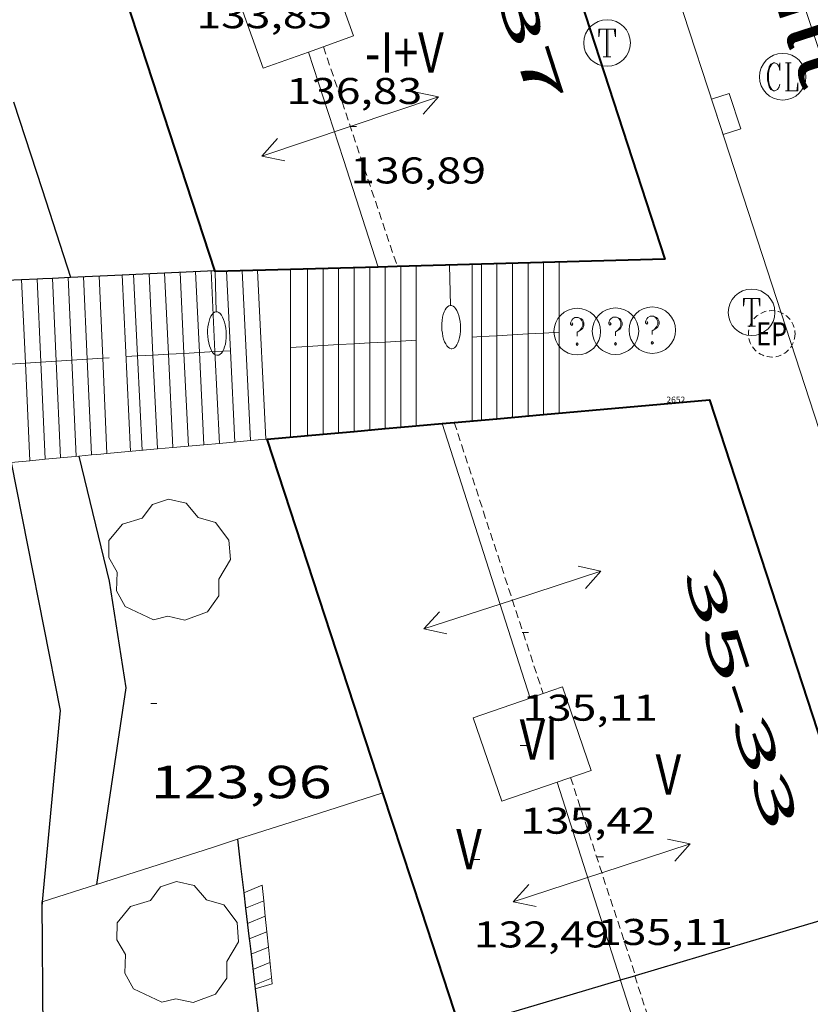
# Model space of a CAD drawing. Units: inches. Extents: x 452997 to 454003, y 4599997 to 4600502.
# Drawn here: x 453757 to 453782, y 4600371 to 4600403 of the extents above; entities that cross this region are included whole.
import ezdxf
from ezdxf.enums import TextEntityAlignment as Align

# ---------------------------------------------------------------- set-up
doc = ezdxf.new("R2010")
doc.units = ezdxf.units.IN
doc.header["$MEASUREMENT"] = 0
doc.linetypes.add('DGN Style 1', pattern=[6.294880010000001, 0.01047401, -6.284406000000001])
doc.linetypes.add('TRAZOS2', pattern=[0.375, 0.25, -0.125])
for name, color, linetype, lineweight in [('ARBRE', 7, 'Continuous', 0), ('BARANA', 7, 'Continuous', 0), ('CARENER', 7, 'Continuous', 0), ('COTA ALTIMETRICA', 7, 'Continuous', 0), ('COTA EDIFICI', 7, 'Continuous', 0), ('EIX VIA URBANA PAVIMENTADA', 7, 'Continuous', 0), ('EMBORNAL', 7, 'Continuous', 0), ('ESCALES', 7, 'Continuous', 0), ('FACANA EXTERIOR', 7, 'Continuous', 0), ('FANAL', 7, 'Continuous', 0), ('LINIA VOLUMETRICA', 7, 'Continuous', 0), ('MITGERES', 7, 'Continuous', 0), ('MUR', 7, 'Continuous', 0), ('MUR CONTENCIO', 7, 'Continuous', 0), ('REGISTRE CLAVEGUERAM', 7, 'Continuous', 0), ('REGISTRE ENLLUMENAT PUBLIC', 7, 'Continuous', 0), ('REGISTRE SENSE IDENTIFICAR', 7, 'Continuous', 0), ('REGISTRE TELEFON', 7, 'Continuous', 0), ('TEXT DE CARRER', 7, 'Continuous', 0), ('TEXT DE NUMERO DE PLANTES', 7, 'Continuous', 0), ('TEXT DE NUMERO DE POLICIA', 7, 'Continuous', 0), ('VORERA', 7, 'Continuous', 0)]:
    doc.layers.add(name, color=color, linetype=linetype, lineweight=lineweight)
for name, color, linetype in [('Identificador', 7, 'Continuous'), ('PLAQUES_CARRER', 7, 'Continuous'), ('Punt', 7, 'Continuous')]:
    doc.layers.add(name, color=color, linetype=linetype)
doc.styles.get("Standard").update_dxf_attribs({"font": 'txt.shx'})
doc.styles.add('Style-Arial', font='ARIAL.TTF')
doc.linetypes.add('barana', pattern='A,3.4,-0.6,[8,dgnlstyle-mataro.shx,S=0.00644,R=0,X=0,Y=0],-0.6,3.4', length=8)

# ---------------------------------------------------------------- blocks, each defined once
blk = doc.blocks.new('RCLAVC')
at = {"color": 0, "linetype": 'ByBlock', "lineweight": -2, "flags": 128}
for points in [[(-0.158, 0.43), (-0.122, 0.26), (-0.122, 0.6), (-0.158, 0.43), (-0.228, 0.544), (-0.332, 0.6), (-0.402, 0.6), (-0.508, 0.544), (-0.578, 0.43), (-0.612, 0.316), (-0.648, 0.146), (-0.648, -0.146), (-0.612, -0.316), (-0.578, -0.43), (-0.508, -0.544), (-0.402, -0.6), (-0.332, -0.6), (-0.228, -0.544), (-0.158, -0.43), (-0.122, -0.316)], [(-0.402, 0.6), (-0.472, 0.544), (-0.542, 0.43), (-0.578, 0.316), (-0.612, 0.146), (-0.612, -0.146), (-0.578, -0.316), (-0.542, -0.43), (-0.472, -0.544), (-0.402, -0.6)], [(0.122, 0.6), (0.368, 0.6)], [(0.226, 0.6), (0.226, -0.6)], [(0.262, 0.6), (0.262, -0.6)], [(0.122, -0.6), (0.648, -0.6), (0.648, -0.26), (0.612, -0.6)]]:
    blk.add_lwpolyline(points, dxfattribs=at)
at = {"color": 0, "linetype": 'ByBlock', "lineweight": -2}
blk.add_circle((-0.001401012718677521, -0.0007607361078262329), 1, dxfattribs=at)
blk = doc.blocks.new('FANALP')
at = {"color": 0, "linetype": 'ByBlock', "lineweight": -2, "flags": 128}
for points in [[(1.3, 0), (0, 0)], [(2.7, 0), (2.692, 0.046), (2.668, 0.09), (2.63, 0.132), (2.576, 0.17), (2.51, 0.206), (2.432, 0.236), (2.344, 0.262), (2.248, 0.28), (2.146, 0.294), (2.04, 0.3), (1.936, 0.298), (1.83, 0.292), (1.73, 0.278), (1.636, 0.256), (1.55, 0.23), (1.474, 0.198), (1.41, 0.162), (1.36, 0.122), (1.326, 0.08), (1.304, 0.036), (1.3, -0.01), (1.312, -0.056), (1.34, -0.1), (1.382, -0.14), (1.438, -0.18), (1.508, -0.214), (1.588, -0.242), (1.678, -0.266), (1.776, -0.284), (1.878, -0.296), (1.982, -0.3), (2.088, -0.298), (2.192, -0.288), (2.292, -0.272), (2.384, -0.252), (2.468, -0.224), (2.54, -0.19), (2.602, -0.154), (2.648, -0.112), (2.68, -0.07), (2.698, -0.024), (2.7, 0)]]:
    blk.add_lwpolyline(points, dxfattribs=at)
blk = doc.blocks.new('RDESCC')
at = {"color": 0, "linetype": 'ByBlock', "lineweight": -2, "flags": 128}
for points in [[(-0.24, 0.374), (-0.194, 0.316), (-0.24, 0.26), (-0.288, 0.316), (-0.288, 0.374), (-0.24, 0.486), (-0.194, 0.544), (-0.1, 0.6), (0.042, 0.6), (0.184, 0.544), (0.232, 0.486), (0.286, 0.374), (0.286, 0.26), (0.232, 0.146), (0.184, 0.09), (-0.004, -0.024), (-0.004, -0.194)], [(0.042, 0.6), (0.138, 0.544), (0.184, 0.486), (0.232, 0.374), (0.232, 0.26), (0.184, 0.146), (0.09, 0.034)], [(-0.004, -0.486), (-0.052, -0.544), (-0.004, -0.6), (0.042, -0.544), (-0.004, -0.486)]]:
    blk.add_lwpolyline(points, dxfattribs=at)
at = {"color": 0, "linetype": 'ByBlock', "lineweight": -2}
blk.add_circle((-0.001613611161708832, -0.001560736298561096), 1, dxfattribs=at)
blk = doc.blocks.new('RTELC')
at = {"color": 0, "linetype": 'ByBlock', "lineweight": -2, "flags": 128}
for points in [[(-0.306, 0.6), (-0.354, 0.26), (-0.354, 0.6), (0.354, 0.6), (0.354, 0.26), (0.308, 0.6)], [(-0.024, 0.6), (-0.024, -0.6)], [(0.024, 0.6), (0.024, -0.6)], [(-0.166, -0.6), (0.166, -0.6)]]:
    blk.add_lwpolyline(points, dxfattribs=at)
at = {"color": 0, "linetype": 'ByBlock', "lineweight": -2}
blk.add_circle((-0.001159542858600617, -0.0002807360887527466), 1, dxfattribs=at)
blk = doc.blocks.new('COTA')
at = {"color": 0, "linetype": 'ByBlock', "lineweight": -2}
blk.add_line((0, 0), (0.2, 0), dxfattribs=at)
blk = doc.blocks.new('REPC')
at = {"color": 0, "linetype": 'ByBlock', "lineweight": -2}
blk.add_circle((0.001121296942234039, 0.0002408043146133423), 1, dxfattribs=at)
at = {"color": 0, "linetype": 'ByBlock', "lineweight": -2, "style": 'Style-Arial', "width": 0.7999964000072}
blk.add_text('EP', height=1.000002, dxfattribs=at).set_placement((-0.0001425146484374409, 1.000000000033197e-06), align=Align.MIDDLE_CENTER)
blk = doc.blocks.new('SENTIT')
at = {"color": 0, "linetype": 'ByBlock', "lineweight": -2}
blk.add_line((0, 0), (3, 0), dxfattribs=at)
at = {"color": 0, "linetype": 'ByBlock', "lineweight": -2, "flags": 128}
blk.add_lwpolyline([(2.35, 0.376), (3, 0), (2.35, -0.374)], dxfattribs=at)
blk = doc.blocks.new('ARBRE')
at = {"color": 0, "linetype": 'ByBlock', "lineweight": -2, "flags": 128}
blk.add_lwpolyline([(-0.507, -1.872), (-1.415, -1.448), (-1.697, -0.9400000000000001), (-1.675, -0.342), (-1.951, 0.138), (-1.943, 0.686), (-1.511, 1.208), (-0.871, 1.406), (-0.543, 1.846), (-0.027, 2.012), (0.541, 1.882), (0.933, 1.428), (1.495, 1.262), (1.921, 0.6940000000000001), (1.969, 0.068), (1.593, -0.562), (1.593, -1.098), (1.229, -1.618), (0.505, -1.886), (-0.049, -1.762), (-0.507, -1.872)], dxfattribs=at)
blk = doc.blocks.new('EMBORN')
at = {"color": 0, "linetype": 'ByBlock', "lineweight": -2, "flags": 128}
blk.add_lwpolyline([(0, 0), (1.2, 0), (1.2, 0.6), (0, 0.6)], close=True, dxfattribs=at)
blk = doc.blocks.new('BLOC_PLAQUES')
at = {"layer": 'Punt', "color": 2}
blk.add_point((0, 0), dxfattribs=at)
at = {"layer": 'Identificador', "color": 2}
blk.add_attdef('IDENTIFICADOR', text='', height=0.2, dxfattribs=at).set_placement((0, 0), align=Align.CENTER)

msp = doc.modelspace()

# ---------------------------------------------------------------- linework, layer by layer
at = {"layer": 'BARANA', "color": 7, "linetype": 'barana', "lineweight": 0}
for points, elevation in [([(453771.0868724369, 4600392.582914369), (453771.3868730305, 4600392.59984069)], 125.80019504032), ([(453771.3868730305, 4600392.59984069), (453771.8868740198, 4600392.628051226)], 125.80019504032), ([(453771.8868740198, 4600392.628051226), (453772.386875009, 4600392.656261763)], 125.80019504032), ([(453772.386875009, 4600392.656261763), (453772.8868759983, 4600392.684472298)], 125.80019504032), ([(453772.8868759983, 4600392.684472298), (453773.3868769875, 4600392.712682834)], 125.80019504032), ([(453765.2368608634, 4600392.252958244), (453765.786861951, 4600392.283917082)], 125.80019504032), ([(453765.786861951, 4600392.283917082), (453766.2868629397, 4600392.312061479)], 125.80019504032), ([(453766.2868629397, 4600392.312061479), (453766.7868639285, 4600392.340205878)], 125.80019504032), ([(453766.7868639285, 4600392.340205878), (453767.2868649173, 4600392.368350276)], 125.80019504032), ([(453767.2868649173, 4600392.368350276), (453767.7868659061, 4600392.396494674)], 125.80019504032), ([(453767.7868659061, 4600392.396494674), (453768.2868668949, 4600392.424639071)], 125.80019504032), ([(453768.2868668949, 4600392.424639071), (453768.7868678835, 4600392.45278347)], 125.80019504032), ([(453759.9388503818, 4600391.953997984), (453760.3059655669, 4600391.974633134)], 125.8001950400358), ([(453760.3059655669, 4600391.974633134), (453760.8047298624, 4600392.00266814)], 125.6572582249137), ([(453760.8047298624, 4600392.00266814), (453761.3035166192, 4600392.030704407)], 125.463063643031), ([(453761.3035166192, 4600392.030704407), (453761.8033007845, 4600392.058796738)], 125.2688603158037), ([(453761.8033007845, 4600392.058796738), (453762.3020652385, 4600392.086831752)], 125.0742686461742), ([(453762.3020652385, 4600392.086831752), (453762.8018495885, 4600392.114924094)], 124.8800740025389), ([(453762.8018495885, 4600392.114924094), (453763.3006975474, 4600392.142963802)], 124.6854822610137), ([(453756.1948427029, 4600391.707026005), (453756.6931138083, 4600391.739108438)], 127.7821981130983), ([(453756.6931138083, 4600391.739108438), (453757.1917204259, 4600391.771212474)], 127.5132034964788), ([(453757.1917204259, 4600391.771212474), (453757.6903476187, 4600391.803317834)], 127.2440277515762), ([(453757.6903476187, 4600391.803317834), (453758.1890239397, 4600391.835426358)], 126.9748408990364), ([(453758.1890239397, 4600391.835426358), (453758.6876300946, 4600391.867530364)], 126.7056275243603), ([(453758.6876300946, 4600391.867530364), (453759.185701767, 4600391.899599955)], 126.4364520292631)]:
    msp.add_lwpolyline(points, dxfattribs=dict(at, elevation=elevation))
at = {"layer": 'BARANA', "color": 7, "linetype": 'barana', "lineweight": 0, "flags": 128}
for points, elevation in [([(453773.3868769875, 4600392.712682834), (453773.8868779768, 4600392.74089337)], 125.80019504032), ([(453768.7868678835, 4600392.45278347), (453769.2868688724, 4600392.480927868)], 125.80019504032), ([(453759.185701767, 4600391.899599955), (453759.3938492255, 4600391.91300205)], 126.1675650776915), ([(453763.3006975474, 4600392.142963802), (453763.3008570284, 4600392.142972766)], 124.4912551046647)]:
    msp.add_lwpolyline(points, dxfattribs=dict(at, elevation=elevation))
at = {"layer": 'CARENER', "color": 1, "linetype": 'TRAZOS2', "lineweight": 20}
for points, elevation in [([(453766.297936024, 4600401.941965216), (453768.6768459248, 4600394.859055413)], 136.8872122296048), ([(453768.6768459248, 4600394.859055413), (453768.6768859698, 4600394.858936184)], 136.8872122296048), ([(453770.5108506629, 4600389.830914476), (453770.5109509848, 4600389.830608172)], 135.1862095923755), ([(453770.5109509848, 4600389.830608172), (453773.3717441566, 4600381.096015596)], 135.186209452111), ([(453773.3717441566, 4600381.096015596), (453773.3717888216, 4600381.095879224)], 135.1822096486212), ([(453774.2587696727, 4600378.390868307), (453776.3486166847, 4600372.012171674)], 135.1812095846228), ([(453776.3227244183, 4600372.004842737), (453776.3228323642, 4600372.004512928)], 134.2902082032161), ([(453776.3228323642, 4600372.004512928), (453778.4046644743, 4600365.643862626)], 134.2902082032161), ([(453776.3486166847, 4600372.012171674), (453776.348724512, 4600372.01184256)], 135.1782097347516)]:
    msp.add_lwpolyline(points, dxfattribs=dict(at, elevation=elevation))
at = {"layer": 'EIX VIA URBANA PAVIMENTADA', "color": 1, "linetype": 'Continuous', "lineweight": 20}
msp.add_polyline3d([(453798.0086255991, 4600354.549651132, 115.0131783161552), (453797.2056433079, 4600357.047661097, 115.1411785146064), (453796.6016565829, 4600358.920668584, 115.2381786649952), (453795.6896764672, 4600361.727679856, 115.3831788898032), (453795.2316864024, 4600363.130685506, 115.4571790045328), (453794.770696333, 4600364.533691179, 115.5311791192624), (453794.2697070438, 4600366.047697328, 115.6141792479456), (453793.7977170788, 4600367.466703109, 115.695179373528), (453793.3527264651, 4600368.794708545, 115.77517949756), (453792.9347352635, 4600370.039713645, 115.8521796169408), (453792.145751742, 4600372.372723249, 116.0011798479504), (453791.4527661462, 4600374.41273167, 116.1341800541536), (453790.2367913333, 4600377.980746428, 116.3691804184976), (453789.3248102312, 4600380.657757499, 116.5421806867168), (453788.6438244111, 4600382.665765779, 116.6671808805168), (453788.133835055, 4600384.172771985, 116.7571810200528), (453787.7528430458, 4600385.303776629, 116.8231811223792), (453787.1838550396, 4600387.000783578, 116.9161812665664), (453786.9008610427, 4600387.849787041, 116.960181334784), (453786.6188670548, 4600388.699790499, 117.0031814014512), (453782.9139461091, 4600399.875835938, 117.5511822510704), (453779.2100251724, 4600411.05288137, 118.0991831006896)], dxfattribs=at)
at = {"layer": 'ESCALES', "color": 1, "linetype": 'Continuous', "lineweight": 0}
for points, elevation in [([(453765.2368799077, 4600394.762907313), (453765.2368608634, 4600392.252958244)], 117.20018170688), ([(453765.2368799081, 4600394.762962136), (453765.2368799077, 4600394.762907313)], 117.20018170688), ([(453765.7868808746, 4600394.777957986), (453765.786861951, 4600392.283917082)], 117.20018170688), ([(453766.286881756, 4600394.791954215), (453766.2868629397, 4600392.312061479)], 117.20018170688), ([(453766.7868826374, 4600394.805950441), (453766.7868639285, 4600392.340205878)], 117.20018170688), ([(453767.2868835189, 4600394.819946671), (453767.2868649173, 4600392.368350276)], 117.20018170688), ([(453767.7868844003, 4600394.833942898), (453767.7868659061, 4600392.396494674)], 117.20018170688), ([(453768.2868852817, 4600394.847939126), (453768.2868668949, 4600392.424639071)], 117.20018170688), ([(453768.7868861631, 4600394.861935354), (453768.7868678835, 4600392.45278347)], 117.20018170688), ([(453769.2868870445, 4600394.875931581), (453769.2868688724, 4600392.480927868)], 117.20018170688), ([(453771.0868902145, 4600394.925918002), (453771.0868724369, 4600392.582914369)], 117.20018170688), ([(453771.3868907446, 4600394.934476941), (453771.3868730305, 4600392.59984069)], 117.20018170688), ([(453771.3868907479, 4600394.934915739), (453771.3868907446, 4600394.934476941)], 117.20018170688), ([(453771.8868916217, 4600394.947911966), (453771.8868740198, 4600392.628051226)], 117.20018170688), ([(453772.3868925031, 4600394.961908194), (453772.386875009, 4600392.656261763)], 117.20018170688), ([(453772.8868933846, 4600394.975904421), (453772.8868759983, 4600392.684472298)], 117.20018170688), ([(453773.386894266, 4600394.98990065), (453773.3868769875, 4600392.712682834)], 117.20018170688), ([(453773.8868951474, 4600395.003896877), (453773.8868779768, 4600392.74089337)], 117.20018170688), ([(453757.1917204259, 4600391.771212474), (453757.0718791939, 4600394.463704294)], 125.690194869776), ([(453757.6903476187, 4600391.803317834), (453757.5708880206, 4600394.486523665)], 125.690194869776), ([(453759.8108701833, 4600394.590003042), (453759.8108999605, 4600394.589386936)], 125.6511948092957), ([(453760.1788708757, 4600394.60600028), (453760.3059655669, 4600391.974633134)], 125.0871939348508), ([(453760.6778718238, 4600394.628996524), (453760.8047298624, 4600392.00266814)], 125.0871939348581), ([(453761.1768727716, 4600394.651992773), (453761.3035166192, 4600392.030704407)], 125.0871939349017), ([(453761.6768737209, 4600394.674989013), (453761.8033007845, 4600392.058796738)], 125.0871939348726), ([(453762.1758746695, 4600394.697985266), (453762.3020652385, 4600392.086831752)], 125.0871939348799), ([(453762.6758756188, 4600394.720981506), (453762.8018495885, 4600392.114924094)], 125.0871939348435), ([(453763.1768762742, 4600394.704977676), (453763.3006975474, 4600392.142963802)], 125.0871939349017), ([(453763.6778771579, 4600394.718973907), (453763.9418155627, 4600389.246388013)], 125.0871939348435), ([(453764.1768780373, 4600394.73297014), (453764.4398344234, 4600389.291016215)], 125.0871939348872), ([(453756.6931138083, 4600391.739108438), (453756.5728754652, 4600394.440770491)], 125.690194869776), ([(453771.8868740198, 4600392.628051226), (453771.8868537224, 4600389.952964014)], 117.20018170688), ([(453773.3868769875, 4600392.712682834), (453773.3868570602, 4600390.086355835)], 117.20018170688), ([(453766.2868629397, 4600392.312061479), (453766.2868412632, 4600389.455191286)], 117.20018170688), ([(453767.2868649173, 4600392.368350276), (453767.2868434879, 4600389.544060899)], 117.20018170688), ([(453768.7868678835, 4600392.45278347), (453768.786846825, 4600389.677365318)], 117.20018170688), ([(453760.8047298624, 4600392.00266814), (453760.950811303, 4600388.978359723)], 125.106248867491), ([(453761.3035166192, 4600392.030704407), (453761.4488301957, 4600389.022987928)], 125.1062866305116), ([(453762.3020652385, 4600392.086831752), (453762.4458155624, 4600389.112329253)], 125.1063592150055), ([(453762.8018495885, 4600392.114924094), (453762.9448301527, 4600389.157046684)], 125.105929063929), ([(453756.8328198311, 4600388.600022763), (453756.6931138083, 4600391.739108438)], 125.690194869776), ([(453757.3308087715, 4600388.646292725), (453757.1917204259, 4600391.771212474)], 125.690194869776), ([(453757.8288223667, 4600388.693008933), (453757.6903476187, 4600391.803317834)], 125.690194869776), ([(453758.3258234937, 4600388.740005235), (453758.1890239397, 4600391.835426358)], 125.690194869776), ([(453758.8238073059, 4600388.786393159), (453758.6876300946, 4600391.867530364)], 125.690194869776), ([(453759.3218086703, 4600388.832382402), (453759.185701767, 4600391.899599955)], 125.695194877528), ([(453758.8238246149, 4600388.786001529), (453758.8238073059, 4600388.786393159)], 125.690194869776), ([(453759.321825736, 4600388.831997821), (453759.3218086703, 4600388.832382402)], 125.695194877528), ([(453756.8328201167, 4600388.600016346), (453756.8328198311, 4600388.600022763)], 125.690194869776), ([(453757.3308212379, 4600388.64601264), (453757.3308087715, 4600388.646292725)], 125.690194869776), ([(453764.3726074387, 4600374.418889164), (453763.7891022119, 4600374.17909767)], 121.080187722432), ([(453764.3727242076, 4600374.41893715), (453764.3726074387, 4600374.418889164)], 121.080187722432), ([(453764.4224869959, 4600373.920839755), (453764.3726074387, 4600374.418889164)], 121.6544341414791), ([(453764.4227205066, 4600373.920936), (453764.4224869959, 4600373.920839755)], 121.080187722432), ([(453764.4723664978, 4600373.422790896), (453764.4224869959, 4600373.920839755)], 121.9405571106727), ([(453764.4723664978, 4600373.422790896), (453763.9060154172, 4600373.190062584)], 121.080187722432), ([(453764.4727168055, 4600373.422934847), (453764.4723664978, 4600373.422790896)], 121.080187722432), ([(453764.5223422631, 4600372.923780845), (453764.4723664978, 4600373.422790896)], 122.2272322737225), ([(453764.5223422631, 4600372.923780845), (453763.9649297215, 4600372.694027935)], 121.080187722432), ([(453764.0977022179, 4600371.576934835), (453764.6407043116, 4600371.741930971), (453764.5223422631, 4600372.923780845)], 122.9181905703153), ([(453764.5227130969, 4600372.923933694), (453764.5223422631, 4600372.923780845)], 121.080187722432)]:
    msp.add_lwpolyline(points, dxfattribs=dict(at, elevation=elevation))
at = {"layer": 'ESCALES', "color": 1, "linetype": 'Continuous', "lineweight": 0, "flags": 128}
for points, elevation in [([(453757.0718791939, 4600394.463704294), (453757.0718649807, 4600394.464023625)], 125.690194869776), ([(453757.5708880206, 4600394.486523665), (453757.5708659288, 4600394.487019874)], 125.690194869776), ([(453758.1890239397, 4600391.835426358), (453758.070866871, 4600394.509016114)], 125.690194869776), ([(453758.6876300946, 4600391.867530364), (453758.5698678191, 4600394.532012363)], 125.690194869776), ([(453759.185701767, 4600391.899599955), (453759.0678687656, 4600394.555008621)], 125.695194877528), ([(453759.8108999605, 4600394.589386936), (453760.0858274442, 4600388.900992133)], 125.6511993577943), ([(453756.5728754652, 4600394.440770491), (453756.5728640325, 4600394.441027375)], 125.690194869776), ([(453771.0868724369, 4600392.582914369), (453771.0868519429, 4600389.881910182)], 117.20018170688), ([(453771.3868730305, 4600392.59984069), (453771.386852613, 4600389.908907947)], 117.20018170688), ([(453772.386875009, 4600392.656261763), (453772.3868548386, 4600389.997900497)], 117.20018170688), ([(453772.8868759983, 4600392.684472298), (453772.8868559477, 4600390.041896773)], 117.20018170688), ([(453773.8868779768, 4600392.74089337), (453773.8868581733, 4600390.130889323)], 117.20018170688), ([(453765.2368608634, 4600392.252958244), (453765.2368389278, 4600389.361953762)], 117.20018170688), ([(453765.786861951, 4600392.283917082), (453765.7868401523, 4600389.410949665)], 117.20018170688), ([(453766.7868639285, 4600392.340205878), (453766.786842378, 4600389.499942215)], 117.20018170688), ([(453767.7868659061, 4600392.396494674), (453767.7868446037, 4600389.588934766)], 117.20018170688), ([(453768.2868668949, 4600392.424639071), (453768.2868457127, 4600389.632931042)], 117.20018170688), ([(453769.2868688724, 4600392.480927868), (453769.2868479383, 4600389.721923591)], 117.20018170688), ([(453760.3059655669, 4600391.974633134), (453760.4528282639, 4600388.933989407)], 125.1062147411728), ([(453761.8033007845, 4600392.058796738), (453761.9478315978, 4600389.067978264)], 125.106324279783), ([(453763.3006975474, 4600392.142963802), (453763.4428349325, 4600389.201967127)], 125.1058165984277), ([(453773.3868570602, 4600390.086355835), (453773.3868570567, 4600390.085893047)], 117.20018170688), ([(453771.8868537224, 4600389.952964014), (453771.886853722, 4600389.952904221)], 117.20018170688), ([(453766.2868412632, 4600389.455191286), (453766.2868412613, 4600389.454945941)], 117.20018170688), ([(453767.2868434879, 4600389.544060899), (453767.286843487, 4600389.543938491)], 117.20018170688), ([(453768.786846825, 4600389.677365318), (453768.7868468217, 4600389.676927315)], 117.20018170688), ([(453762.4458155624, 4600389.112329253), (453762.445832704, 4600389.111974555)], 125.1281913950531), ([(453762.9448301527, 4600389.157046684), (453762.944833819, 4600389.156970839)], 125.127193451603), ([(453763.9418155627, 4600389.246388013), (453763.9418360406, 4600389.245963418)], 125.1271908936722), ([(453764.4398344234, 4600389.291016215), (453764.4398371538, 4600389.290959707)], 125.1271935815593), ([(453760.950811303, 4600388.978359723), (453760.9508293697, 4600388.97798569)], 125.1281912846949), ([(453761.4488301957, 4600389.022987928), (453761.448830483, 4600389.022981982)], 125.1281939551569), ([(453764.3726074387, 4600374.418889164), (453764.3227279084, 4600374.916938305)], 121.3683108555596), ([(453763.7891022119, 4600374.17909767), (453763.7887214812, 4600374.178941209)], 121.080187722432), ([(453764.4224869959, 4600373.920839755), (453763.8477178169, 4600373.683939994)], 121.080187722432), ([(453763.9060154172, 4600373.190062584), (453763.9057141586, 4600373.189938789)], 121.080187722432), ([(453763.9649297215, 4600372.694027935), (453763.9647104867, 4600372.693937572)], 121.080187722432), ([(453764.5717093942, 4600372.425932551), (453764.0237068298, 4600372.199936358)], 121.080187722432), ([(453764.6217056931, 4600371.927931399), (453764.0827031655, 4600371.704935144)], 121.080187722432)]:
    msp.add_lwpolyline(points, dxfattribs=dict(at, elevation=elevation))
at = {"layer": 'ESCALES', "color": 1, "linetype": 'Continuous', "lineweight": 0, "extrusion": (-0.002887799822180521, -0.001190216185186009, 0.9999951219869124), "elevation": -6664.739617464199, "flags": 128}
msp.add_lwpolyline([(453762.7803243201, 4600370.24293425), (453762.1883182438, 4600369.998938189)], dxfattribs=at)
at = {"layer": 'FACANA EXTERIOR', "color": 1, "linetype": 'Continuous', "lineweight": 40}
for points, elevation in [([(453771.2940318374, 4600413.548945305), (453777.2939011495, 4600395.098871178), (453771.3868907446, 4600394.934476941)], 135.1402095212252), ([(453768.0618848877, 4600394.841940828), (453765.2368799077, 4600394.762907313)], 134.6842088140513), ([(453771.3868907446, 4600394.934476941), (453768.6768459248, 4600394.859055413)], 134.4346173310246), ([(453773.3868570602, 4600390.086355835), (453778.7338689601, 4600390.561853213), (453784.0367544834, 4600374.295788002)], 132.8722565099862), ([(453771.8868537224, 4600389.952964014), (453773.3868570602, 4600390.086355835)], 132.9480142031956), ([(453770.1208497952, 4600389.795917378), (453770.5109509848, 4600389.830608172)], 133.0372062605456), ([(453770.5109509848, 4600389.830608172), (453771.8868537224, 4600389.952964014)], 133.0175041935569), ([(453764.4838372514, 4600389.294959373), (453766.2868412632, 4600389.455191286)], 133.322206702469), ([(453766.2868412632, 4600389.455191286), (453767.2868434879, 4600389.544060899)], 133.231049030521), ([(453767.2868434879, 4600389.544060899), (453768.2868457127, 4600389.632931042)], 133.1804901442604), ([(453768.2868457127, 4600389.632931042), (453768.786846825, 4600389.677365318)], 133.1299312579966), ([(453768.2147565684, 4600377.898913397), (453764.4838372516, 4600389.294959375)], 133.0162062280288)]:
    msp.add_lwpolyline(points, dxfattribs=dict(at, elevation=elevation))
at = {"layer": 'FACANA EXTERIOR', "color": 1, "linetype": 'Continuous', "lineweight": 40, "extrusion": (0.01347166709766803, -0.04130656449953013, 0.9990556951015573), "elevation": -183778.6074930354, "flags": 128}
msp.add_lwpolyline([(1857820.74269322, 4228978.582514672), (1857820.74269322, 4228986.200850247), (1857820.74269322, 4228993.819185822)], dxfattribs=at)
at = {"layer": 'FACANA EXTERIOR', "color": 1, "linetype": 'Continuous', "lineweight": 40, "flags": 128}
for points, elevation in [([(453765.2368799077, 4600394.762907313), (453762.808875628, 4600394.694980455), (453762.7988758552, 4600394.726980582)], 134.8966353760467), ([(453768.6768459248, 4600394.859055413), (453768.0618848874, 4600394.841940825)], 134.6380467789501), ([(453768.786846825, 4600389.677365318), (453770.1208497932, 4600389.795917382)], 133.1046518148733)]:
    msp.add_lwpolyline(points, dxfattribs=dict(at, elevation=elevation))
at = {"layer": 'FACANA EXTERIOR', "color": 1, "linetype": 'Continuous', "lineweight": 40, "extrusion": (0.02030210577078233, -0.02030241385871363, 0.9995877332644603), "elevation": -84053.36435074144, "flags": 128}
msp.add_lwpolyline([(3573795.143442393, 2930910.840234601), (3573796.94373905, 2930914.392794963), (3573798.74262149, 2930917.945355326)], dxfattribs=at)
at = {"layer": 'LINIA VOLUMETRICA', "color": 1, "linetype": 'Continuous', "lineweight": 20, "extrusion": (0.9085111021130027, 0.2954687888076169, 0.2954755018237166), "elevation": 1771566.822693112, "flags": 128}
msp.add_lwpolyline([(4234504.785517198, -547775.856176885), (4234508.427317167, -547775.8645507896), (4234512.068166162, -547775.8718779559)], dxfattribs=at)
at = {"layer": 'LINIA VOLUMETRICA', "color": 1, "linetype": 'Continuous', "lineweight": 20, "extrusion": (-2.858980097098013e-07, -0.03728748527779856, 0.9993045799162418), "elevation": -171402.1941891558, "flags": 128}
msp.add_lwpolyline([(453734.8478145088, 4597199.102811043), (453736.2648170589, 4597194.677727008), (453737.6808196073, 4597190.252642971)], dxfattribs=at)
at = {"layer": 'LINIA VOLUMETRICA', "color": 1, "linetype": 'Continuous', "lineweight": 20, "elevation": 135.3782098900513}
msp.add_lwpolyline([(453773.8217678567, 4600378.240871382), (453774.9217724378, 4600378.619863623), (453773.9947914187, 4600381.310874828), (453773.3717441566, 4600381.096015596)], dxfattribs=at)
at = {"layer": 'LINIA VOLUMETRICA', "color": 1, "linetype": 'Continuous', "lineweight": 20, "elevation": 135.3782098900513, "flags": 128}
for points in [[(453772.9537870808, 4600380.95188217), (453771.1167794298, 4600380.318895127), (453772.043760449, 4600377.627883921), (453773.8217678567, 4600378.240871382)], [(453773.3717441566, 4600381.096015596), (453772.9537870808, 4600380.95188217)]]:
    msp.add_lwpolyline(points, dxfattribs=at)
at = {"layer": 'LINIA VOLUMETRICA', "color": 1, "linetype": 'Continuous', "lineweight": 20, "extrusion": (0.02850048946089321, -0.02850092717189609, 0.9991873794493363), "elevation": -118047.8323077408, "flags": 128}
msp.add_lwpolyline([(3573802.681147461, 2929742.269213803), (3573801.148844963, 2929739.29199147), (3573799.617956681, 2929736.314769138)], dxfattribs=at)
at = {"layer": 'LINIA VOLUMETRICA', "color": 1, "linetype": 'Continuous', "lineweight": 20, "extrusion": (0.7857899588314294, 0.2300275121919087, 0.5741267144407248), "elevation": 1414861.721187864, "flags": 128}
msp.add_lwpolyline([(4287602.460557513, -991950.2629846851), (4287602.441596778, -991950.2642060365), (4287595.732895608, -991950.5585517209)], dxfattribs=at)
at = {"layer": 'LINIA VOLUMETRICA', "color": 1, "linetype": 'Continuous', "lineweight": 20}
for points in [[(453765.813933961, 4600401.76896862, 137.0632125024752), (453767.263940147, 4600402.287958422, 137.0632125024752), (453766.2529600371, 4600405.115970478, 137.0152124280561), (453765.4568777073, 4600404.831204607, 137.0239477627573)], [(453764.8859542074, 4600404.626980092, 137.030212451312), (453763.3479476498, 4600404.076990908, 137.0472124776688), (453764.3589277596, 4600401.248978853, 137.0632125024752), (453765.813933961, 4600401.76896862, 137.0632125024752)]]:
    msp.add_polyline3d(points, dxfattribs=at)
at = {"layer": 'MITGERES', "color": 1, "linetype": 'Continuous', "lineweight": 30}
for points, elevation in [([(453776.3486166847, 4600372.012171674), (453779.9497382144, 4600373.081816896), (453784.0367544834, 4600374.295788002)], 132.7866805450024), ([(453775.8627226664, 4600371.867846021), (453776.3228323642, 4600372.004512928)], 132.8032058976823), ([(453776.3228323642, 4600372.004512928), (453776.3486166847, 4600372.012171674)], 132.7875574748941)]:
    msp.add_lwpolyline(points, dxfattribs=dict(at, elevation=elevation))
at = {"layer": 'MITGERES', "color": 1, "linetype": 'Continuous', "lineweight": 30, "extrusion": (0.2056295388216933, -0.6040517803517784, 0.7699596998660543), "elevation": -2685450.842555991, "flags": 128}
msp.add_lwpolyline([(1912062.892054147, 3240630.234668104), (1912066.600873097, 3240630.045040135), (1912068.282186361, 3240629.958845605)], dxfattribs=at)
at = {"layer": 'MUR', "color": 1, "linetype": 'Continuous', "lineweight": 20}
for points, elevation in [([(453762.4458155624, 4600389.112329253), (453761.4488301957, 4600389.022987928)], 126.2116521467521), ([(453762.9448301527, 4600389.157046684), (453762.4458155624, 4600389.112329253)], 125.946119918202), ([(453763.9418155627, 4600389.246388013), (453762.9448301527, 4600389.157046684)], 125.4156108652548), ([(453764.4398344234, 4600389.291016215), (453763.9418155627, 4600389.246388013)], 125.1506084775941), ([(453764.4838372514, 4600389.294959373), (453764.4398344234, 4600389.291016215)], 125.1271939938888), ([(453758.4158236955, 4600388.748004569), (453757.3308087715, 4600388.646292725)], 128.3591990098357), ([(453759.3218086703, 4600388.832382402), (453759.1278253058, 4600388.814999267), (453758.8238073059, 4600388.786393159)], 127.8739773132844), ([(453760.950811303, 4600388.978359723), (453759.3218086703, 4600388.832382402)], 127.0071635813386), ([(453761.4488301957, 4600389.022987928), (453760.950811303, 4600388.978359723)], 126.7421611766271), ([(453757.3308087715, 4600388.646292725), (453757.3278212354, 4600388.646012666), (453756.8328198311, 4600388.600022763)], 128.9405990562062), ([(453757.2383790578, 4600374.388959786), (453758.9888202695, 4600374.94865334)], 127.3127174321742), ([(453757.2197128471, 4600374.382991372), (453757.2383790578, 4600374.388959786)], 127.3161973920651)]:
    msp.add_lwpolyline(points, dxfattribs=dict(at, elevation=elevation))
at = {"layer": 'MUR', "color": 1, "linetype": 'Continuous', "lineweight": 20, "flags": 128}
for points, elevation in [([(453758.8238073059, 4600388.786393159), (453758.4158236922, 4600388.748004566)], 128.1403090775534), ([(453756.8328198311, 4600388.600022763), (453756.2408187839, 4600388.545020757)], 129.2081434426129), ([(453758.9888202695, 4600374.94865334), (453762.7177347087, 4600376.14095238), (453763.5257379196, 4600376.39894665)], 126.9863809662527)]:
    msp.add_lwpolyline(points, dxfattribs=dict(at, elevation=elevation))
at = {"layer": 'MUR', "color": 1, "linetype": 'Continuous', "lineweight": 20, "extrusion": (3.819874190919045e-06, 0.5034411868102612, 0.8640294968393638), "elevation": 2316129.676228906, "flags": 128}
msp.add_lwpolyline([(-453728.6202393006, -3974800.375774154), (-453730.9642429349, -3974801.24380142), (-453733.3092465706, -3974802.111828687)], dxfattribs=at)
at = {"layer": 'MUR CONTENCIO', "color": 1, "linetype": 'Continuous', "lineweight": 30, "extrusion": (0.9099661359100735, 0.2932213960664687, 0.2932283144338569), "elevation": 1761875.700177747, "flags": 128}
msp.add_lwpolyline([(4239516.068322877, -540253.6776485794), (4239513.09444614, -540253.7058900475), (4239510.121521208, -540253.7351774952)], dxfattribs=at)
at = {"layer": 'MUR CONTENCIO', "color": 1, "linetype": 'Continuous', "lineweight": 30}
for points, elevation in [([(453756.5728754652, 4600394.440770491), (453757.0718791939, 4600394.463704294)], 128.2669031119268), ([(453757.0718791939, 4600394.463704294), (453757.2528653201, 4600394.472022268), (453757.5708880206, 4600394.486523665)], 128.0432986127795), ([(453758.1518670269, 4600394.513015505), (453759.8108999605, 4600394.589386936)], 127.5591977673466), ([(453756.0738717371, 4600394.417836688), (453756.5728754652, 4600394.440770491)], 128.4905076107905), ([(453756.2408187815, 4600388.545020755), (453757.8157605914, 4600380.553996416), (453757.2383790578, 4600374.388959786)], 129.6012009336555), ([(453763.7307251397, 4600374.67294242), (453763.7891022119, 4600374.17909767)], 123.2361910649925), ([(453763.7891022119, 4600374.17909767), (453763.9060154172, 4600373.190062584)], 123.183233600489), ([(453763.9060154172, 4600373.190062584), (453763.9137136779, 4600373.124938632), (453763.9649297215, 4600372.694027935)], 123.0771743775682), ([(453764.0977022176, 4600371.576934836), (453764.2856904529, 4600369.987930944), (453764.4639615681, 4600368.482011102)], 122.9031905488227)]:
    msp.add_lwpolyline(points, dxfattribs=dict(at, elevation=elevation))
at = {"layer": 'MUR CONTENCIO', "color": 1, "linetype": 'Continuous', "lineweight": 30, "flags": 128}
for points, elevation in [([(453757.5708880206, 4600394.486523665), (453758.1518670248, 4600394.51301551)], 127.8196365418327), ([(453759.8108999605, 4600394.589386936), (453760.4758714418, 4600394.619998037), (453762.798875855, 4600394.726980577)], 126.8160597808305), ([(453757.2383790578, 4600374.388959786), (453757.221711543, 4600374.210991089)], 128.1304194926227), ([(453763.9649297215, 4600372.694027935), (453764.0977022176, 4600371.576934837)], 123.0237037136076)]:
    msp.add_lwpolyline(points, dxfattribs=dict(at, elevation=elevation))
at = {"layer": 'MUR CONTENCIO', "color": 1, "linetype": 'Continuous', "lineweight": 30, "extrusion": (-7.892480269964629e-07, -0.1071432809831322, 0.9942435905448659), "elevation": -492777.067549794, "flags": 128}
msp.add_lwpolyline([(453729.6380383632, 4573911.29579172), (453729.7400383304, 4573910.427793809), (453729.8430382992, 4573909.559795897)], dxfattribs=at)
at = {"layer": 'MUR CONTENCIO', "color": 1, "linetype": 'Continuous', "lineweight": 30, "extrusion": (0.9999134718532423, 0.00929805524129133, 0.009305642112468617), "elevation": 496493.6843259363, "flags": 128}
msp.add_lwpolyline([(4595956.259093703, -4492.266846879765), (4595952.053878414, -4492.574860693801), (4595947.847663169, -4492.881874462986)], dxfattribs=at)
at = {"layer": 'MUR CONTENCIO', "color": 1, "linetype": 'Continuous', "lineweight": 30}
for points in [[(453758.415823694, 4600388.748004565, 125.5721946868288), (453759.3897946566, 4600384.721990933, 125.0711939100784), (453759.931769411, 4600381.28398149, 125.0391938604656), (453758.9888202695, 4600374.94865334, 125.1091865169181)], [(453758.9888202695, 4600374.94865334, 125.1091865169181), (453758.9887198743, 4600374.947978822, 125.1091939689936)]]:
    msp.add_polyline3d(points, dxfattribs=at)
at = {"layer": 'VORERA', "color": 1, "linetype": 'Continuous', "lineweight": 0}
for points in [[(453765.6082314374, 4600441.017031031, 120.0721861596288), (453768.568166737, 4600431.884994415, 119.5441853410176), (453769.542145401, 4600428.873982356, 119.3741850774496), (453771.2431080518, 4600423.60396128, 119.0871846324848), (453772.518080035, 4600419.650945476, 118.8691842944976), (453772.9970695253, 4600418.167939543, 118.7841841627136), (453773.4150603323, 4600416.870934361, 118.7091840464336), (453774.1480442527, 4600414.601925281, 118.5711838324784), (453774.6980321989, 4600412.900918471, 118.4631836650352), (453775.110023156, 4600411.624913366, 118.3781835332512), (453775.7300096023, 4600409.711905696, 118.245183327048), (453776.0400028292, 4600408.755901861, 118.1761832200704), (453776.3499960562, 4600407.799898027, 118.1041831084416), (453777.7079664077, 4600403.614881235, 117.785182613864), (453779.0669367607, 4600399.429864435, 117.4661821192864)], [(453812.9422007385, 4600295.503446276, 112.3931742541072), (453808.5862954229, 4600308.872500055, 112.7861748634144), (453801.012459514, 4600332.046593451, 113.8261764758304), (453793.5296222363, 4600355.021685849, 115.2261786463904), (453784.3968209149, 4600383.072798635, 116.690180916176), (453779.0669367607, 4600399.429864435, 117.4661821192864)]]:
    msp.add_polyline3d(points, dxfattribs=at)

# ---------------------------------------------------------------- block references
at = {"layer": 'ARBRE', "color": 3, "linetype": 'Continuous', "lineweight": 0, "xscale": 1.000001550400009, "yscale": 1.000001550399986, "zscale": 1.0000015504, "rotation": 359.9995652666707}
for p in [(453761.328802405, 4600385.34697719, 123.9631921922352), (453761.5937093298, 4600373.025956077, 124.4421929348768)]:
    msp.add_blockref('ARBRE', p, dxfattribs=at)
at = {"layer": 'CARENER', "color": 1, "linetype": 'Continuous', "lineweight": 20, "yscale": 1.000001550399986, "zscale": 1.0000015504}
for p, xscale, rotation in [((453767.1609178696, 4600399.372954684, 136.8872122296048), 1.000001550399985, 18.56554246497479), ((453767.1609178696, 4600399.372954684, 136.8872122296048), 1.000001550399985, 198.5655424649748), ((453772.3848101677, 4600384.110891385, 135.1832095877232), 1.000001550400002, 18.13491086191192), ((453772.3848101677, 4600384.110891385, 135.1832095877232), 1.000001550399993, 198.1349108619104), ((453775.2647479307, 4600375.319855903, 135.180209583072), 1.000001550400007, 18.14022660598713), ((453775.2647479307, 4600375.319855903, 135.180209583072), 1.000001550400007, 198.1402266059872)]:
    msp.add_blockref('SENTIT', p, dxfattribs=dict(at, xscale=xscale, rotation=rotation))
at = {"layer": 'COTA ALTIMETRICA', "color": 7, "linetype": 'Continuous', "lineweight": 0, "xscale": 1.000001550400009, "yscale": 1.000001550399986, "zscale": 1.0000015504, "rotation": 359.9995652666707}
msp.add_blockref('COTA', (453760.7317667588, 4600380.770974624, 123.9631921922352), dxfattribs=at)
at = {"layer": 'COTA EDIFICI', "color": 7, "linetype": 'Continuous', "lineweight": 0, "xscale": 1.000001550400009, "yscale": 1.000001550399986, "zscale": 1.0000015504, "rotation": 359.9995652666707}
for p in [(453767.1609178696, 4600399.372954684, 136.8872122296048), (453772.7028026937, 4600383.060887344, 135.1062094683424), (453772.6347749545, 4600379.418882214, 135.4182099520672), (453771.1387448269, 4600375.753887882, 132.490205412496), (453775.1167516012, 4600375.833857823, 135.1062094683424)]:
    msp.add_blockref('COTA', p, dxfattribs=at)
at = {"layer": 'EMBORNAL', "color": 7, "linetype": 'Continuous', "lineweight": 0, "xscale": 1.000001550400008, "yscale": 1.000001550399986, "zscale": 1.0000015504, "rotation": 288.0380515810494}
msp.add_blockref('EMBORN', (453778.8009425625, 4600400.248867723, 117.5281822154112), dxfattribs=at)
at = {"layer": 'FANAL', "color": 7, "linetype": 'Continuous', "lineweight": 0, "xscale": 1.000001550399992, "yscale": 1.000001550399986, "zscale": 1.0000015504, "rotation": 271.5941948842859}
for p in [(453770.3548889279, 4600394.905923524, 134.5122085474048), (453762.8088756278, 4600394.694980454, 135.0792094264816)]:
    msp.add_blockref('FANALP', p, dxfattribs=at)
at = {"layer": 'PLAQUES_CARRER', "xscale": 1.000001550400009, "yscale": 1.000001550399986, "zscale": 1.0000015504, "rotation": 359.9995652666707}
msp.add_blockref('BLOC_PLAQUES', (453777.6484732581, 4600390.46533149, 132.6570235138105), dxfattribs=at).add_auto_attribs({'IDENTIFICADOR': '2652'})
at = {"layer": 'REGISTRE CLAVEGUERAM', "color": 7, "linetype": 'Continuous', "lineweight": 0, "xscale": 0.7500011627999923, "yscale": 0.7500011628000038, "zscale": 0.7500011628000001, "rotation": 359.9995652666702}
msp.add_blockref('RCLAVC', (453781.0919516155, 4600400.973851466, 117.520182203008), dxfattribs=at)
at = {"layer": 'REGISTRE ENLLUMENAT PUBLIC', "color": 1, "linetype": 'TRAZOS2', "lineweight": 0, "xscale": 0.7500011627999923, "yscale": 0.7500011628000038, "zscale": 0.7500011628000001, "rotation": 359.9995652666702}
msp.add_blockref('REPC', (453780.7378881963, 4600392.687841305, 117.1531816340112), dxfattribs=at)
at = {"layer": 'REGISTRE SENSE IDENTIFICAR', "color": 7, "linetype": 'Continuous', "lineweight": 0, "xscale": 0.7500011627999923, "yscale": 0.7500011628000038, "zscale": 0.7500011628000001, "rotation": 359.9995652666702}
for p in [(453774.4738790462, 4600392.761888948, 117.20018170688), (453775.7068810489, 4600392.773879611, 117.20018170688), (453776.8928831456, 4600392.807870665, 117.20018170688)]:
    msp.add_blockref('RDESCC', p, dxfattribs=at)
at = {"layer": 'REGISTRE TELEFON', "color": 1, "linetype": 'Continuous', "lineweight": 0, "xscale": 0.7500011627999923, "yscale": 0.7500011628000038, "zscale": 0.7500011628000001, "rotation": 359.9995652666702}
for p in [(453775.4349510926, 4600402.060896073, 117.7261825223904), (453780.0908924514, 4600393.380847288, 117.1921816944768)]:
    msp.add_blockref('RTELC', p, dxfattribs=at)

# ---------------------------------------------------------------- texts
at = {"layer": 'COTA ALTIMETRICA', "color": 7, "linetype": 'Continuous', "lineweight": 0, "style": 'Style-Arial', "width": 1.333331428571429}
msp.add_text('123,96', height=1.05000162792, rotation=359.99956526667, dxfattribs=at).set_placement((453760.7317515837, 4600378.770971524, 123.9631921922352), align=Align.TOP_LEFT)
at = {"layer": 'COTA EDIFICI', "color": 7, "linetype": 'Continuous', "lineweight": 0, "style": 'Style-Arial', "width": 1.25}
for s, p in [('133,85', (453762.2039405574, 4600403.375998502, 133.8472075163888)), ('136,83', (453765.1049265261, 4600400.933972705, 136.8312121427824)), ('136,89', (453767.1609102821, 4600398.372953135, 136.8872122296048)), ('135,11', (453772.7027875187, 4600381.060884244, 135.1062094683424)), ('135,42', (453772.6347597794, 4600377.418879113, 135.4182099520672)), ('135,11', (453775.1167364261, 4600373.833854723, 135.1062094683424)), ('132,49', (453771.1387296517, 4600373.753884782, 132.490205412496))]:
    msp.add_text(s, height=0.8400013023360002, rotation=359.99956526667, dxfattribs=at).set_placement(p, align=Align.TOP_LEFT)
at = {"layer": 'TEXT DE CARRER', "color": 7, "linetype": 'Continuous', "lineweight": 0, "style": 'Style-Arial', "width": 1.40113932336056}
msp.add_text('Carrer de Montalt', height=1.759994728691597, rotation=287.9476930172984, dxfattribs=at).set_placement((453778.3774596479, 4600413.830260501), align=Align.MIDDLE_CENTER)
at = {"layer": 'TEXT DE NUMERO DE PLANTES', "color": 7, "linetype": 'Continuous', "lineweight": 0, "style": 'Style-Arial', "width": 0.8076910650906692}
for s, p in [('-I+V', (453768.9046116966, 4600401.748946139)), ('VI', (453773.2396876654, 4600379.615878929)), ('V', (453777.4080381462, 4600378.492845561)), ('V', (453770.9850099097, 4600376.083890561))]:
    msp.add_text(s, height=1.300004015523101, rotation=359.99956526667, dxfattribs=at).set_placement(p, align=Align.MIDDLE_CENTER)
at = {"layer": 'TEXT DE NUMERO DE POLICIA', "color": 7, "linetype": 'DGN Style 1', "lineweight": 20, "style": 'Style-Arial', "width": 2.250002678580995}
for s, rotation, p in [('39-37', 288.0142597068806, (453772.1843363566, 4600404.342189868)), ('35-33', 288.0564374751228, (453779.7644067029, 4600380.947391244))]:
    msp.add_text(s, height=1.119997736441799, rotation=rotation, dxfattribs=at).set_placement(p, align=Align.MIDDLE_CENTER)

doc.saveas('drawing.dxf')
